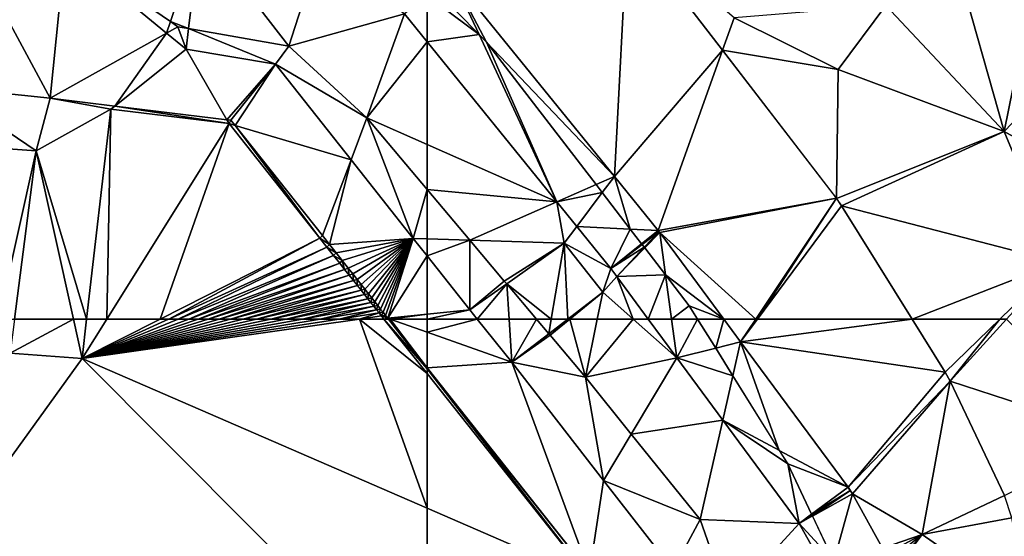
# Model space of a CAD drawing. Extents: x 574988 to 576037, y 6222000 to 6223048.
# Drawn here: x 575737 to 575769, y 6222243 to 6222260 of the extents above; entities that cross this region are included whole.
import ezdxf

# ---------------------------------------------------------------- set-up
doc = ezdxf.new("R2010")
doc.units = 0
doc.header["$MEASUREMENT"] = 0
for name, color, linetype in [('Terraen', 33, 'Continuous'), ('Terraen_vand', 33, 'Continuous'), ('Terraen_vej', 33, 'Continuous')]:
    doc.layers.add(name, color=color, linetype=linetype)

# ---------------------------------------------------------------- blocks, each defined once
blk = doc.blocks.new('1km_6222_575_UTM32_ACAD_1_FMEBLOCK4')
at = {"layer": 'Terraen', "color": 9, "true_color": 0xbbbbbb}
for points in [[(-55.902, -49.572, 1.558), (-52.773, -53.642, 1.548), (-52.39, -52.57, 1.55)], [(-43.5, -56.32, 1.79), (-42.18, -49.81, 1.94), (-45.09, -50.68, 1.91)], [(-43.5, -56.32, 1.79), (-37.1, -49.64, 1.91), (-42.18, -49.81, 1.94)], [(-34.1, -61.52, 1.88), (-37.1, -49.64, 1.91), (-43.5, -56.32, 1.79)], [(-43.5, -56.32, 1.79), (-45.09, -50.68, 1.91), (-47.4, -52.17, 1.77)], [(-62.251, -51.631, 1.423), (-62.5, -51.833, 1.415), (-60.792, -53.123, 1.434)], [(-62.5, -51.833, 1.415), (-62.5, -53.363, 1.396), (-60.792, -53.123, 1.434)], [(-48.97, -54.27, 1.59), (-47.4, -52.17, 1.77), (-52.39, -52.57, 1.55)], [(-43.5, -56.32, 1.79), (-47.4, -52.17, 1.77), (-48.97, -54.27, 1.59)], [(-52.773, -53.642, 1.548), (-48.97, -54.27, 1.59), (-52.39, -52.57, 1.55)], [(-62.5, -53.363, 1.396), (-58.23, -58.638, 1.418), (-60.792, -53.123, 1.434)], [(-60.549, -53.37, 1.436), (-60.792, -53.123, 1.434), (-58.23, -58.638, 1.418)], [(-62.5, -56.749, 0.449), (-58.23, -58.638, 1.418), (-62.5, -53.363, 1.396)], [(-56.938, -58.068, 1.444), (-60.549, -53.37, 1.436), (-58.23, -58.638, 1.418)], [(-49.022, -58.522, 1.537), (-48.97, -54.27, 1.59), (-52.773, -53.642, 1.548)], [(-49.022, -58.522, 1.537), (-43.5, -56.32, 1.79), (-48.97, -54.27, 1.59)], [(-48.853, -58.765, 1.536), (-43.5, -56.32, 1.79), (-49.022, -58.522, 1.537)], [(-48.853, -58.765, 1.536), (-41.71, -60.62, 1.59), (-43.5, -56.32, 1.79)], [(-41.71, -60.62, 1.59), (-34.1, -61.52, 1.88), (-43.5, -56.32, 1.79)], [(-62.5, -58.226, 0), (-58.23, -58.638, 1.418), (-62.5, -56.749, 0.449)], [(-62.5, -58.226, 0), (-62.5, -59.857, 0.906), (-61.091, -59.901, 0)], [(-62.5, -58.226, 0), (-61.091, -59.901, 0), (-58.23, -58.638, 1.418)], [(-56.735, -58.333, 1.445), (-56.938, -58.068, 1.444), (-58.23, -58.638, 1.418)], [(-56.735, -58.333, 1.445), (-58.23, -58.638, 1.418), (-57.575, -59.447, 1.422)], [(-55.811, -59.534, 1.447), (-56.735, -58.333, 1.445), (-57.575, -59.447, 1.422)], [(-58.23, -58.638, 1.418), (-61.091, -59.901, 0), (-57.989, -59.997, 1.536)], [(-58.23, -58.638, 1.418), (-57.989, -59.997, 1.536), (-57.575, -59.447, 1.422)], [(-41.71, -60.62, 1.59), (-48.853, -58.765, 1.536), (-46.529, -62.5, 1.554)], [(-57.989, -59.997, 1.536), (-56.449, -60.838, 1.427), (-57.575, -59.447, 1.422)], [(-55.811, -59.534, 1.447), (-57.575, -59.447, 1.422), (-56.449, -60.838, 1.427)], [(-55.438, -60.019, 1.448), (-55.811, -59.534, 1.447), (-56.449, -60.838, 1.427)], [(-62.5, -60.421, 1.195), (-61.091, -59.901, 0), (-62.5, -59.857, 0.906)], [(-62.5, -60.421, 1.195), (-61.097, -62.2, 1.181), (-61.091, -59.901, 0)], [(-61.097, -62.2, 1.181), (-59.959, -61.246, 0), (-61.091, -59.901, 0)], [(-57.989, -59.997, 1.536), (-61.091, -59.901, 0), (-59.959, -61.246, 0)], [(-57.989, -59.997, 1.536), (-59.959, -61.246, 0), (-59.881, -61.338, 1.32)], [(-58.414, -62.5, 1.349), (-57.989, -59.997, 1.536), (-59.881, -61.338, 1.32)], [(-58.414, -62.5, 1.349), (-57.871, -62.5, 1.392), (-57.989, -59.997, 1.536)], [(-57.989, -59.997, 1.536), (-56.718, -61.61, 1.536), (-56.449, -60.838, 1.427)], [(-57.871, -62.5, 1.392), (-56.718, -61.61, 1.536), (-57.989, -59.997, 1.536)], [(-55.419, -60.044, 1.448), (-55.438, -60.019, 1.448), (-56.449, -60.838, 1.427)], [(-55.419, -60.044, 1.448), (-56.449, -60.838, 1.427), (-55.351, -60.132, 1.45)], [(-56.449, -60.838, 1.427), (-56.257, -61.097, 1.43), (-55.351, -60.132, 1.45)], [(-55.351, -60.132, 1.45), (-56.257, -61.097, 1.43), (-55.334, -60.154, 1.449)], [(-56.257, -61.097, 1.43), (-54.649, -61.046, 1.461), (-55.334, -60.154, 1.449)], [(-62.5, -62.342, 1.177), (-61.097, -62.2, 1.181), (-62.5, -60.421, 1.195)], [(-43.646, -62.5, 1.576), (-41.71, -60.62, 1.59), (-46.529, -62.5, 1.554)], [(-43.646, -62.5, 1.576), (-43.421, -62.5, 1.577), (-41.71, -60.62, 1.59)], [(-56.257, -61.097, 1.43), (-56.449, -60.838, 1.427), (-56.718, -61.61, 1.536)], [(-61.097, -62.2, 1.181), (-59.881, -61.338, 1.32), (-59.959, -61.246, 0)], [(-56.257, -61.097, 1.43), (-56.718, -61.61, 1.536), (-55.716, -62.5, 1.506)], [(-56.257, -61.097, 1.43), (-55.221, -62.5, 1.447), (-54.649, -61.046, 1.461)], [(-55.221, -62.5, 1.447), (-56.257, -61.097, 1.43), (-55.716, -62.5, 1.506)], [(-55.221, -62.5, 1.447), (-54.45, -62.5, 1.462), (-54.649, -61.046, 1.461)], [(-54.45, -62.5, 1.462), (-53.869, -62.061, 1.471), (-54.649, -61.046, 1.461)], [(-59.881, -61.338, 1.32), (-61.097, -62.2, 1.181), (-60.854, -62.5, 1.177)], [(-59.804, -62.5, 1.249), (-59.881, -61.338, 1.32), (-60.854, -62.5, 1.177)], [(-59.804, -62.5, 1.249), (-58.903, -62.5, 1.315), (-59.881, -61.338, 1.32)], [(-58.903, -62.5, 1.315), (-58.414, -62.5, 1.349), (-59.881, -61.338, 1.32)], [(-57.871, -62.5, 1.392), (-57.801, -62.5, 0.576), (-56.718, -61.61, 1.536)], [(-56.899, -62.5, 1.049), (-56.718, -61.61, 1.536), (-57.801, -62.5, 0.576)], [(-56.899, -62.5, 1.049), (-55.716, -62.5, 1.506), (-56.718, -61.61, 1.536)], [(-62.5, -62.342, 1.177), (-62.5, -62.5, 1.175), (-61.097, -62.2, 1.181)], [(-62.5, -62.5, 1.175), (-60.854, -62.5, 1.177), (-61.097, -62.2, 1.181)], [(-54.45, -62.5, 1.462), (-53.596, -62.5, 1.474), (-53.869, -62.061, 1.471)]]:
    blk.add_polyline3d(points, close=True, dxfattribs=at)
blk = doc.blocks.new('1km_6222_575_UTM32_ACAD_1_FMEBLOCK31')
at = {"layer": 'Terraen_vand', "color": 132, "true_color": 0x00ced1}
for points in [[(-62.5, 56.265, 0), (-57.14, 53.936, 0), (-62.5, 60.704, 0)], [(-62.5, 49.789, 0), (-57.14, 53.936, 0), (-62.5, 56.265, 0)]]:
    blk.add_polyline3d(points, close=True, dxfattribs=at)
blk = doc.blocks.new('1km_6222_575_UTM32_ACAD_1_FMEBLOCK42')
at = {"layer": 'Terraen_vand', "color": 132, "true_color": 0x00ced1}
for points in [[(23.315, -6.046, 0), (24.115, 0.868, 0), (21.658, -0.502, 0)], [(23.977, -6.046, 0), (24.115, 0.868, 0), (23.315, -6.046, 0)], [(23.977, -6.046, 0), (28.005, 0.395, 0), (24.115, 0.868, 0)], [(25.733, -6.046, 0), (28.005, 0.395, 0), (23.977, -6.046, 0)], [(25.733, -6.046, 0), (30.999, -3.385, 0), (28.005, 0.395, 0)], [(20.416, -6.046, 0), (21.658, -0.502, 0), (18.436, -0.273, 0)], [(20.416, -6.046, 0), (20.945, -6.046, 0), (21.658, -0.502, 0)], [(20.945, -6.046, 0), (22.879, -6.046, 0), (21.658, -0.502, 0)], [(23.315, -6.046, 0), (21.658, -0.502, 0), (22.879, -6.046, 0)], [(26.017, -6.046, 0), (30.999, -3.385, 0), (25.733, -6.046, 0)], [(26.017, -6.046, 0), (31.228, -3.674, 0), (30.999, -3.385, 0)], [(26.33, -6.046, 0), (31.228, -3.674, 0), (26.017, -6.046, 0)], [(26.33, -6.046, 0), (31.445, -3.948, 0), (31.228, -3.674, 0)], [(26.677, -6.046, 0), (31.445, -3.948, 0), (26.33, -6.046, 0)], [(26.677, -6.046, 0), (31.65, -4.208, 0), (31.445, -3.948, 0)], [(26.988, -6.046, 0), (31.65, -4.208, 0), (26.677, -6.046, 0)], [(26.988, -6.046, 0), (31.809, -4.409, 0), (31.65, -4.208, 0)], [(26.988, -6.046, 0), (27.32, -6.046, 0), (31.809, -4.409, 0)], [(27.32, -6.046, 0), (31.959, -4.597, 0), (31.809, -4.409, 0)], [(27.32, -6.046, 0), (27.677, -6.046, 0), (31.959, -4.597, 0)], [(27.677, -6.046, 0), (32.098, -4.774, 0), (31.959, -4.597, 0)], [(27.677, -6.046, 0), (28.058, -6.046, 0), (32.098, -4.774, 0)], [(28.058, -6.046, 0), (32.23, -4.939, 0), (32.098, -4.774, 0)], [(28.058, -6.046, 0), (28.468, -6.046, 0), (32.23, -4.939, 0)], [(28.468, -6.046, 0), (32.353, -5.095, 0), (32.23, -4.939, 0)], [(28.468, -6.046, 0), (28.906, -6.046, 0), (32.353, -5.095, 0)], [(28.906, -6.046, 0), (32.468, -5.241, 0), (32.353, -5.095, 0)], [(28.906, -6.046, 0), (29.377, -6.046, 0), (32.468, -5.241, 0)], [(29.377, -6.046, 0), (32.576, -5.377, 0), (32.468, -5.241, 0)], [(29.377, -6.046, 0), (29.881, -6.046, 0), (32.576, -5.377, 0)], [(29.881, -6.046, 0), (32.678, -5.505, 0), (32.576, -5.377, 0)], [(29.881, -6.046, 0), (30.423, -6.046, 0), (32.678, -5.505, 0)], [(30.423, -6.046, 0), (32.773, -5.626, 0), (32.678, -5.505, 0)], [(30.423, -6.046, 0), (31.005, -6.046, 0), (32.773, -5.626, 0)], [(31.005, -6.046, 0), (32.862, -5.738, 0), (32.773, -5.626, 0)], [(31.005, -6.046, 0), (31.63, -6.046, 0), (32.862, -5.738, 0)], [(31.63, -6.046, 0), (32.946, -5.844, 0), (32.862, -5.738, 0)], [(31.63, -6.046, 0), (32.302, -6.046, 0), (32.946, -5.844, 0)], [(32.302, -6.046, 0), (33.025, -5.943, 0), (32.946, -5.844, 0)], [(33.106, -6.046, 0), (33.025, -5.943, 0), (32.302, -6.046, 0)]]:
    blk.add_polyline3d(points, close=True, dxfattribs=at)
blk = doc.blocks.new('1km_6222_575_UTM32_ACAD_1_FMEBLOCK54')
at = {"layer": 'Terraen', "color": 9, "true_color": 0xbbbbbb}
for points in [[(50.579, -50.323, 1.263), (54.047, -52.697, 0.083), (55.041, -49.738, 1.425)], [(55.041, -49.738, 1.425), (54.047, -52.697, 0.083), (54.642, -52.921, 0)], [(55.041, -49.738, 1.425), (54.642, -52.921, 0), (57.95, -53.507, 0)], [(58.895, -50.565, 1.434), (55.041, -49.738, 1.425), (57.95, -53.507, 0)], [(47.302, -50.046, 1.303), (46.511, -54.852, 1.099), (50.083, -55.221, 0.896)], [(47.302, -50.046, 1.303), (50.083, -55.221, 0.896), (50.579, -50.323, 1.263)], [(50.579, -50.323, 1.263), (50.083, -55.221, 0.896), (53.92, -53.073, 1.154)], [(50.579, -50.323, 1.263), (53.92, -53.073, 1.154), (54.047, -52.697, 0.083)], [(61.752, -52.439, 1.392), (58.895, -50.565, 1.434), (57.95, -53.507, 0)], [(62.5, -53.363, 1.396), (62.5, -51.833, 1.415), (61.752, -52.439, 1.392)], [(61.752, -52.439, 1.392), (57.95, -53.507, 0), (60.519, -55.872, 0)], [(62.5, -53.363, 1.396), (61.752, -52.439, 1.392), (60.519, -55.872, 0)], [(54.292, -52.865, 0), (54.047, -52.697, 0.083), (53.92, -53.073, 1.154)], [(54.292, -52.865, 0), (54.642, -52.921, 0), (54.047, -52.697, 0.083)], [(50.083, -55.221, 0.896), (52.218, -55.481, 1.001), (53.92, -53.073, 1.154)], [(54.562, -53.601, 1.133), (53.92, -53.073, 1.154), (52.218, -55.481, 1.001)], [(54.562, -53.601, 1.133), (54.292, -52.865, 0), (53.92, -53.073, 1.154)], [(54.562, -53.601, 1.133), (54.642, -52.921, 0), (54.292, -52.865, 0)], [(57.509, -54.097, 1.246), (54.642, -52.921, 0), (54.562, -53.601, 1.133)], [(57.509, -54.097, 1.246), (57.95, -53.507, 0), (54.642, -52.921, 0)], [(62.5, -56.749, 0.449), (62.5, -53.363, 1.396), (60.519, -55.872, 0)], [(54.562, -53.601, 1.133), (52.218, -55.481, 1.001), (55.903, -55.93, 1.184)], [(57.509, -54.097, 1.246), (54.562, -53.601, 1.133), (55.903, -55.93, 1.184)], [(57.509, -54.097, 1.246), (60.519, -55.872, 0), (57.95, -53.507, 0)], [(57.509, -54.097, 1.246), (55.903, -55.93, 1.184), (56.04, -55.947, 1.191)], [(57.509, -54.097, 1.246), (56.04, -55.947, 1.191), (56.175, -56.118, 1.19)], [(57.509, -54.097, 1.246), (56.175, -56.118, 1.19), (59.998, -57.25, 1.221)], [(57.509, -54.097, 1.246), (59.998, -57.25, 1.221), (60.519, -55.872, 0)], [(46.511, -54.852, 1.099), (46.407, -56.728, 0), (49.63, -56.956, 0)], [(50.083, -55.221, 0.896), (46.511, -54.852, 1.099), (49.63, -56.956, 0)], [(50.083, -55.221, 0.896), (49.63, -56.956, 0), (52.087, -55.586, 0)], [(50.083, -55.221, 0.896), (52.087, -55.586, 0), (52.218, -55.481, 1.001)], [(55.977, -56.059, 0), (52.218, -55.481, 1.001), (52.087, -55.586, 0)], [(55.977, -56.059, 0), (55.903, -55.93, 1.184), (52.218, -55.481, 1.001)], [(56.04, -55.947, 1.191), (55.903, -55.93, 1.184), (55.977, -56.059, 0)], [(56.04, -55.947, 1.191), (55.977, -56.059, 0), (56.175, -56.118, 1.19)], [(55.977, -56.059, 0), (58.97, -59.839, 0), (56.175, -56.118, 1.19)], [(62.043, -59.843, 1.2), (60.519, -55.872, 0), (59.998, -57.25, 1.221)], [(62.5, -58.226, 0), (60.519, -55.872, 0), (62.043, -59.843, 1.2)], [(62.5, -58.226, 0), (62.5, -56.749, 0.449), (60.519, -55.872, 0)], [(59.051, -59.75, 1.181), (56.175, -56.118, 1.19), (58.97, -59.839, 0)], [(59.051, -59.75, 1.181), (59.998, -57.25, 1.221), (56.175, -56.118, 1.19)], [(59.051, -59.75, 1.181), (59.281, -60.04, 1.18), (59.998, -57.25, 1.221)], [(62.043, -59.843, 1.2), (59.998, -57.25, 1.221), (59.281, -60.04, 1.18)], [(62.5, -58.226, 0), (62.043, -59.843, 1.2), (62.5, -59.857, 0.906)], [(59.051, -59.75, 1.181), (58.97, -59.839, 0), (59.281, -60.04, 1.18)], [(58.97, -59.839, 0), (59.199, -60.128, 0), (59.281, -60.04, 1.18)], [(62.043, -59.843, 1.2), (59.281, -60.04, 1.18), (59.499, -60.315, 1.179)], [(62.043, -59.843, 1.2), (59.499, -60.315, 1.179), (59.705, -60.575, 1.179)], [(62.043, -59.843, 1.2), (59.705, -60.575, 1.179), (59.901, -60.822, 1.178)], [(62.043, -59.843, 1.2), (59.901, -60.822, 1.178), (60.052, -61.013, 1.178)], [(62.043, -59.843, 1.2), (60.052, -61.013, 1.178), (60.194, -61.192, 1.177)], [(62.043, -59.843, 1.2), (60.194, -61.192, 1.177), (60.327, -61.36, 1.177)], [(62.043, -59.843, 1.2), (60.327, -61.36, 1.177), (60.452, -61.518, 1.176)], [(62.043, -59.843, 1.2), (60.452, -61.518, 1.176), (60.569, -61.666, 1.176)], [(62.043, -59.843, 1.2), (60.569, -61.666, 1.176), (60.678, -61.804, 1.176)], [(62.043, -59.843, 1.2), (60.678, -61.804, 1.176), (60.781, -61.934, 1.175)], [(62.043, -59.843, 1.2), (60.781, -61.934, 1.175), (60.878, -62.056, 1.175)], [(62.043, -59.843, 1.2), (60.878, -62.056, 1.175), (60.968, -62.17, 1.175)], [(62.043, -59.843, 1.2), (60.968, -62.17, 1.175), (61.053, -62.277, 1.174)], [(62.043, -59.843, 1.2), (61.053, -62.277, 1.174), (61.133, -62.378, 1.174)], [(62.043, -59.843, 1.2), (61.133, -62.378, 1.174), (61.208, -62.472, 1.174)], [(62.5, -60.421, 1.195), (62.043, -59.843, 1.2), (61.208, -62.472, 1.174)], [(62.5, -60.421, 1.195), (62.5, -59.857, 0.906), (62.043, -59.843, 1.2)], [(59.281, -60.04, 1.18), (59.199, -60.128, 0), (59.499, -60.315, 1.179)], [(59.199, -60.128, 0), (59.416, -60.402, 0), (59.499, -60.315, 1.179)], [(59.499, -60.315, 1.179), (59.416, -60.402, 0), (59.705, -60.575, 1.179)], [(59.416, -60.402, 0), (59.622, -60.662, 0), (59.705, -60.575, 1.179)], [(59.705, -60.575, 1.179), (59.622, -60.662, 0), (59.781, -60.863, 0)], [(59.705, -60.575, 1.179), (59.781, -60.863, 0), (59.901, -60.822, 1.178)], [(62.5, -62.342, 1.177), (62.5, -60.421, 1.195), (61.208, -62.472, 1.174)], [(59.901, -60.822, 1.178), (59.781, -60.863, 0), (59.93, -61.051, 0)], [(59.901, -60.822, 1.178), (59.93, -61.051, 0), (60.052, -61.013, 1.178)], [(60.052, -61.013, 1.178), (59.93, -61.051, 0), (60.07, -61.228, 0)], [(60.052, -61.013, 1.178), (60.07, -61.228, 0), (60.194, -61.192, 1.177)], [(60.194, -61.192, 1.177), (60.07, -61.228, 0), (60.201, -61.394, 0)], [(60.194, -61.192, 1.177), (60.201, -61.394, 0), (60.327, -61.36, 1.177)], [(60.327, -61.36, 1.177), (60.201, -61.394, 0), (60.324, -61.549, 0)], [(60.327, -61.36, 1.177), (60.324, -61.549, 0), (60.452, -61.518, 1.176)], [(60.452, -61.518, 1.176), (60.324, -61.549, 0), (60.44, -61.695, 0)], [(60.452, -61.518, 1.176), (60.44, -61.695, 0), (60.569, -61.666, 1.176)], [(60.569, -61.666, 1.176), (60.44, -61.695, 0), (60.548, -61.831, 0)], [(60.569, -61.666, 1.176), (60.548, -61.831, 0), (60.678, -61.804, 1.176)], [(60.678, -61.804, 1.176), (60.548, -61.831, 0), (60.65, -61.96, 0)], [(60.678, -61.804, 1.176), (60.65, -61.96, 0), (60.781, -61.934, 1.175)], [(60.781, -61.934, 1.175), (60.65, -61.96, 0), (60.745, -62.08, 0)], [(60.781, -61.934, 1.175), (60.745, -62.08, 0), (60.878, -62.056, 1.175)], [(60.878, -62.056, 1.175), (60.745, -62.08, 0), (60.834, -62.193, 0)], [(60.878, -62.056, 1.175), (60.834, -62.193, 0), (60.968, -62.17, 1.175)], [(60.968, -62.17, 1.175), (60.834, -62.193, 0), (60.918, -62.298, 0)], [(60.968, -62.17, 1.175), (60.918, -62.298, 0), (61.053, -62.277, 1.174)], [(61.053, -62.277, 1.174), (60.918, -62.298, 0), (60.996, -62.397, 0)], [(61.053, -62.277, 1.174), (60.996, -62.397, 0), (61.133, -62.378, 1.174)], [(61.133, -62.378, 1.174), (60.996, -62.397, 0), (61.208, -62.472, 1.174)], [(61.078, -62.5, 0), (61.208, -62.472, 1.174), (60.996, -62.397, 0)], [(61.078, -62.5, 0), (61.229, -62.5, 1.17), (61.208, -62.472, 1.174)], [(62.5, -62.342, 1.177), (61.208, -62.472, 1.174), (61.286, -62.5, 1.174)], [(61.23, -62.5, 1.174), (61.208, -62.472, 1.174), (61.229, -62.5, 1.17)], [(61.286, -62.5, 1.174), (61.208, -62.472, 1.174), (61.23, -62.5, 1.174)], [(62.5, -62.5, 1.175), (62.5, -62.342, 1.177), (61.286, -62.5, 1.174)]]:
    blk.add_polyline3d(points, close=True, dxfattribs=at)
blk = doc.blocks.new('1km_6222_575_UTM32_ACAD_1_FMEBLOCK79')
at = {"layer": 'Terraen_vej', "color": 251, "true_color": 0x555555}
for points in [[(-4.608, 17.415, 1.487), (-5.469, 17.415, 1.474), (-4.871, 16.454, 1.482)], [(-4.608, 17.415, 1.487), (-4.871, 16.454, 1.482), (-4.05, 16.661, 1.494)], [(-3.547, 17.415, 1.501), (-4.608, 17.415, 1.487), (-4.05, 16.661, 1.494)], [(-3.547, 17.415, 1.501), (-4.05, 16.661, 1.494), (-3.492, 17.415, 1.501)], [(2.684, 15.67, 1.562), (1.598, 17.415, 1.554), (-4.05, 16.661, 1.494)], [(1.598, 17.415, 1.554), (-3.492, 17.415, 1.501), (-4.05, 16.661, 1.494)], [(-4.871, 16.454, 1.482), (-4.304, 15.544, 1.491), (-4.05, 16.661, 1.494)], [(-2.776, 13.087, 1.511), (-4.05, 16.661, 1.494), (-4.304, 15.544, 1.491)], [(-2.776, 13.087, 1.511), (-0.512, 11.87, 1.539), (-4.05, 16.661, 1.494)], [(-0.512, 11.87, 1.539), (2.684, 15.67, 1.562), (-4.05, 16.661, 1.494)], [(2.684, 15.67, 1.562), (-0.512, 11.87, 1.539), (2.847, 15.372, 1.564)], [(-0.512, 11.87, 1.539), (-0.372, 11.653, 1.54), (2.847, 15.372, 1.564)], [(2.847, 15.372, 1.564), (-0.372, 11.653, 1.54), (1.927, 10.315, 1.554)], [(1.927, 10.315, 1.554), (4.637, 11.602, 1.574), (2.847, 15.372, 1.564)], [(-0.512, 11.87, 1.539), (-2.776, 13.087, 1.511), (-2.5, 12.644, 1.515)], [(-1.712, 10.984, 1.531), (-0.512, 11.87, 1.539), (-2.5, 12.644, 1.515)], [(-0.456, 11.752, 1.539), (-0.512, 11.87, 1.539), (-1.712, 10.984, 1.531)], [(-1.697, 10.954, 1.531), (-0.456, 11.752, 1.539), (-1.712, 10.984, 1.531)], [(-1.697, 10.954, 1.531), (-1.683, 10.924, 1.531), (-0.456, 11.752, 1.539)], [(-1.683, 10.924, 1.531), (-0.372, 11.653, 1.54), (-0.456, 11.752, 1.539)], [(-0.512, 11.87, 1.539), (-0.456, 11.752, 1.539), (-0.372, 11.653, 1.54)], [(-0.978, 9.438, 1.532), (-0.372, 11.653, 1.54), (-1.683, 10.924, 1.531)], [(-0.978, 9.438, 1.532), (0.622, 9.864, 1.543), (-0.372, 11.653, 1.54)], [(-0.372, 11.653, 1.54), (0.622, 9.864, 1.543), (1.927, 10.315, 1.554)], [(5.436, 7.865, 1.742), (4.876, 10.865, 1.609), (1.927, 10.315, 1.554)], [(0.622, 9.864, 1.543), (0.716, 9.67, 1.548), (1.927, 10.315, 1.554)], [(0.716, 9.67, 1.548), (0.773, 9.392, 1.56), (1.927, 10.315, 1.554)], [(0.773, 9.392, 1.56), (0.86, 9.121, 1.573), (1.927, 10.315, 1.554)], [(0.86, 9.121, 1.573), (0.873, 8.906, 1.582), (1.927, 10.315, 1.554)], [(1.927, 10.315, 1.554), (0.873, 8.906, 1.582), (5.436, 7.865, 1.742)]]:
    blk.add_polyline3d(points, close=True, dxfattribs=at)
blk = doc.blocks.new('1km_6222_575_UTM32_ACAD_1_FMEBLOCK99')
at = {"layer": 'Terraen_vand', "color": 132, "true_color": 0x00ced1}
for points in [[(48.917, 62.5, 0), (48.773, 61.378, 0), (50.851, 62.5, 0)], [(48.773, 61.378, 0), (51.137, 61.202, 0), (50.851, 62.5, 0)], [(51.287, 62.5, 0), (50.851, 62.5, 0), (51.137, 61.202, 0)], [(54.959, 62.5, 0), (51.137, 61.202, 0), (55.292, 62.5, 0)], [(55.292, 62.5, 0), (51.137, 61.202, 0), (55.648, 62.5, 0)], [(55.648, 62.5, 0), (51.137, 61.202, 0), (56.03, 62.5, 0)], [(56.03, 62.5, 0), (51.137, 61.202, 0), (56.439, 62.5, 0)], [(56.439, 62.5, 0), (51.137, 61.202, 0), (56.878, 62.5, 0)], [(56.878, 62.5, 0), (51.137, 61.202, 0), (57.348, 62.5, 0)], [(57.348, 62.5, 0), (51.137, 61.202, 0), (57.853, 62.5, 0)], [(57.853, 62.5, 0), (51.137, 61.202, 0), (58.395, 62.5, 0)], [(58.395, 62.5, 0), (51.137, 61.202, 0), (58.977, 62.5, 0)], [(58.977, 62.5, 0), (51.137, 61.202, 0), (59.602, 62.5, 0)], [(59.602, 62.5, 0), (51.137, 61.202, 0), (60.274, 62.5, 0)], [(54.959, 62.5, 0), (54.648, 62.5, 0), (51.137, 61.202, 0)], [(54.648, 62.5, 0), (54.301, 62.5, 0), (51.137, 61.202, 0)], [(54.301, 62.5, 0), (53.988, 62.5, 0), (51.137, 61.202, 0)], [(53.988, 62.5, 0), (53.705, 62.5, 0), (51.137, 61.202, 0)], [(51.137, 61.202, 0), (62.5, 56.265, 0), (60.274, 62.5, 0)], [(53.705, 62.5, 0), (51.948, 62.5, 0), (51.137, 61.202, 0)], [(51.948, 62.5, 0), (51.287, 62.5, 0), (51.137, 61.202, 0)], [(60.274, 62.5, 0), (62.5, 56.265, 0), (62.5, 60.704, 0)], [(60.274, 62.5, 0), (62.5, 60.704, 0), (61.078, 62.5, 0)], [(51.137, 61.202, 0), (48.773, 61.378, 0), (34.758, 38.461, 0)], [(62.5, 49.789, 0), (51.137, 61.202, 0), (34.758, 38.461, 0)], [(62.5, 49.789, 0), (62.5, 56.265, 0), (51.137, 61.202, 0)]]:
    blk.add_polyline3d(points, close=True, dxfattribs=at)
blk = doc.blocks.new('1km_6222_575_UTM32_ACAD_1_FMEBLOCK113')
at = {"layer": 'Terraen_vej', "color": 251, "true_color": 0x555555}
for points in [[(-61.694, -47.214, 1.44), (-56.334, -53.835, 1.456), (-55.902, -45.605, 1.558)], [(-55.902, -45.605, 1.558), (-56.334, -53.835, 1.456), (-52.773, -49.675, 1.548)], [(-60.792, -49.156, 1.434), (-61.694, -47.214, 1.44), (-62.251, -47.665, 1.423)], [(-60.549, -49.404, 1.436), (-56.334, -53.835, 1.456), (-61.694, -47.214, 1.44)], [(-60.792, -49.156, 1.434), (-60.549, -49.404, 1.436), (-61.694, -47.214, 1.44)], [(-60.549, -49.404, 1.436), (-56.938, -54.102, 1.444), (-56.334, -53.835, 1.456)], [(-52.773, -49.675, 1.548), (-56.334, -53.835, 1.456), (-54.895, -55.613, 1.46)], [(-52.773, -49.675, 1.548), (-54.895, -55.613, 1.46), (-49.022, -54.555, 1.537)], [(-56.735, -54.367, 1.445), (-56.334, -53.835, 1.456), (-56.938, -54.102, 1.444)], [(-55.811, -55.568, 1.447), (-56.334, -53.835, 1.456), (-56.735, -54.367, 1.445)], [(-55.811, -55.568, 1.447), (-54.895, -55.613, 1.46), (-56.334, -53.835, 1.456)], [(-54.895, -55.613, 1.46), (-54.84, -55.683, 1.46), (-49.022, -54.555, 1.537)], [(-51.674, -58.534, 1.501), (-49.022, -54.555, 1.537), (-54.84, -55.683, 1.46)], [(-51.674, -58.534, 1.501), (-51.619, -58.534, 1.501), (-49.022, -54.555, 1.537)], [(-51.619, -58.534, 1.501), (-48.853, -54.799, 1.536), (-49.022, -54.555, 1.537)], [(-51.619, -58.534, 1.501), (-46.529, -58.534, 1.554), (-48.853, -54.799, 1.536)], [(-55.438, -56.053, 1.448), (-54.895, -55.613, 1.46), (-55.811, -55.568, 1.447)], [(-54.871, -55.655, 1.46), (-54.895, -55.613, 1.46), (-55.438, -56.053, 1.448)], [(-55.419, -56.077, 1.448), (-54.871, -55.655, 1.46), (-55.438, -56.053, 1.448)], [(-55.419, -56.077, 1.448), (-55.351, -56.166, 1.45), (-54.871, -55.655, 1.46)], [(-55.351, -56.166, 1.45), (-54.84, -55.683, 1.46), (-54.871, -55.655, 1.46)], [(-55.351, -56.166, 1.45), (-55.334, -56.188, 1.449), (-54.84, -55.683, 1.46)], [(-55.334, -56.188, 1.449), (-54.649, -57.08, 1.461), (-54.84, -55.683, 1.46)], [(-54.895, -55.613, 1.46), (-54.871, -55.655, 1.46), (-54.84, -55.683, 1.46)], [(-51.674, -58.534, 1.501), (-54.84, -55.683, 1.46), (-52.735, -58.534, 1.487)], [(-52.735, -58.534, 1.487), (-54.84, -55.683, 1.46), (-54.649, -57.08, 1.461)], [(-53.869, -58.094, 1.471), (-52.735, -58.534, 1.487), (-54.649, -57.08, 1.461)], [(-53.596, -58.534, 1.474), (-52.735, -58.534, 1.487), (-53.869, -58.094, 1.471)]]:
    blk.add_polyline3d(points, close=True, dxfattribs=at)
blk = doc.blocks.new('1km_6222_575_UTM32_ACAD_1_FMEBLOCK156')
at = {"layer": 'Terraen', "color": 9, "true_color": 0xbbbbbb}
for points in [[(-45.107, 34.061, 1.17), (-42.316, 33.072, 1.162), (-43.461, 34.491, 1.177)], [(-45.107, 34.061, 1.17), (-43.461, 34.491, 1.177), (-45.107, 34.491, 1.175)], [(-42.411, 34.491, 1.249), (-43.461, 34.491, 1.177), (-42.316, 33.072, 1.162)], [(-42.411, 34.491, 1.249), (-42.316, 33.072, 1.162), (-41.51, 34.491, 1.315)], [(-42.316, 33.072, 1.162), (-41.103, 34.008, 1.313), (-41.51, 34.491, 1.315)], [(-41.51, 34.491, 1.315), (-41.103, 34.008, 1.313), (-41.021, 34.491, 1.349)], [(-40.478, 34.491, 1.392), (-41.103, 34.008, 1.313), (-41.06, 33.956, 0)], [(-41.021, 34.491, 1.349), (-41.103, 34.008, 1.313), (-40.478, 34.491, 1.392)], [(-40.408, 34.491, 0.576), (-41.06, 33.956, 0), (-39.897, 32.575, 0)], [(-40.478, 34.491, 1.392), (-41.06, 33.956, 0), (-40.408, 34.491, 0.576)], [(-39.506, 34.491, 1.049), (-40.408, 34.491, 0.576), (-39.897, 32.575, 0)], [(-39.506, 34.491, 1.049), (-39.897, 32.575, 0), (-38.323, 34.491, 1.506)], [(-39.897, 32.575, 0), (-36.881, 33.209, 1.463), (-38.323, 34.491, 1.506)], [(-37.828, 34.491, 1.447), (-38.323, 34.491, 1.506), (-36.881, 33.209, 1.463)], [(-37.057, 34.491, 1.462), (-37.828, 34.491, 1.447), (-36.881, 33.209, 1.463)], [(-36.203, 34.491, 1.474), (-37.057, 34.491, 1.462), (-36.881, 33.209, 1.463)], [(-36.203, 34.491, 1.474), (-36.881, 33.209, 1.463), (-35.605, 33.53, 1.482)], [(-29.136, 34.491, 1.554), (-28.05, 32.746, 1.562), (-26.253, 34.491, 1.576)], [(-27.887, 32.448, 1.564), (-26.253, 34.491, 1.576), (-28.05, 32.746, 1.562)], [(-27.887, 32.448, 1.564), (-26.028, 34.491, 1.577), (-26.253, 34.491, 1.576)], [(-27.887, 32.448, 1.564), (-22.217, 30.601, 1.6), (-26.028, 34.491, 1.577)], [(-45.107, 32.887, 1.17), (-42.316, 33.072, 1.162), (-45.107, 34.061, 1.17)], [(-41.103, 34.008, 1.313), (-42.316, 33.072, 1.162), (-41.06, 33.956, 0)], [(-42.316, 33.072, 1.162), (-39.897, 32.575, 0), (-41.06, 33.956, 0)], [(-35.605, 33.53, 1.482), (-36.881, 33.209, 1.463), (-35.038, 32.62, 1.491)], [(-45.107, 32.887, 1.17), (-39.758, 26.133, 1.152), (-42.316, 33.072, 1.162)], [(-42.316, 33.072, 1.162), (-39.758, 26.133, 1.152), (-39.296, 29.173, 1.174)], [(-42.316, 33.072, 1.162), (-39.296, 29.173, 1.174), (-39.897, 32.575, 0)], [(-36.881, 33.209, 1.463), (-39.897, 32.575, 0), (-38.384, 30.697, 0)], [(-36.881, 33.209, 1.463), (-38.384, 30.697, 0), (-35.37, 31.163, 1.487)], [(-36.881, 33.209, 1.463), (-35.37, 31.163, 1.487), (-35.038, 32.62, 1.491)], [(-45.107, 32.85, 0.946), (-39.758, 26.133, 1.152), (-45.107, 32.887, 1.17)], [(-45.107, 32.695, 0), (-39.747, 25.927, 0), (-45.107, 32.85, 0.946)], [(-45.107, 32.85, 0.946), (-39.747, 25.927, 0), (-39.758, 26.133, 1.152)], [(-38.384, 30.697, 0), (-39.897, 32.575, 0), (-39.296, 29.173, 1.174)], [(-33.509, 30.163, 1.511), (-35.038, 32.62, 1.491), (-35.37, 31.163, 1.487)], [(-26.097, 28.678, 1.574), (-22.217, 30.601, 1.6), (-27.887, 32.448, 1.564)], [(-38.384, 30.697, 0), (-36.116, 27.882, 0), (-35.37, 31.163, 1.487)], [(-35.37, 31.163, 1.487), (-36.116, 27.882, 0), (-32.854, 27.758, 1.528)], [(-35.37, 31.163, 1.487), (-33.234, 29.721, 1.515), (-33.509, 30.163, 1.511)], [(-35.37, 31.163, 1.487), (-32.854, 27.758, 1.528), (-33.234, 29.721, 1.515)], [(-38.384, 30.697, 0), (-39.296, 29.173, 1.174), (-36.116, 27.882, 0)], [(-32.854, 27.758, 1.528), (-32.446, 28.06, 1.531), (-33.234, 29.721, 1.515)], [(-37.009, 26.222, 1.184), (-39.296, 29.173, 1.174), (-39.758, 26.133, 1.152)], [(-36.116, 27.882, 0), (-39.296, 29.173, 1.174), (-37.009, 26.222, 1.184)], [(-25.858, 27.942, 1.609), (-26.097, 28.678, 1.574), (-28.807, 27.391, 1.554)], [(-32.431, 28.03, 1.531), (-32.446, 28.06, 1.531), (-32.854, 27.758, 1.528)], [(-32.431, 28.03, 1.531), (-32.854, 27.758, 1.528), (-32.417, 28.001, 1.531)], [(-31.712, 26.514, 1.532), (-32.417, 28.001, 1.531), (-32.854, 27.758, 1.528)], [(-35.182, 25.213, 0), (-36.116, 27.882, 0), (-37.009, 26.222, 1.184)], [(-32.854, 27.758, 1.528), (-36.116, 27.882, 0), (-35.182, 25.213, 0)], [(-31.861, 25.969, 1.53), (-32.854, 27.758, 1.528), (-35.182, 25.213, 0)], [(-31.712, 26.514, 1.532), (-32.854, 27.758, 1.528), (-31.861, 25.969, 1.53)]]:
    blk.add_polyline3d(points, close=True, dxfattribs=at)
blk = doc.blocks.new('1km_6222_575_UTM32_ACAD_1_FMEBLOCK158')
at = {"layer": 'Terraen', "color": 9, "true_color": 0xbbbbbb}
for points in [[(62.5, 60.704, 0), (62.5, 60.859, 0.946), (61.078, 62.5, 0)], [(61.078, 62.5, 0), (62.5, 60.859, 0.946), (61.229, 62.5, 1.17)], [(62.5, 60.859, 0.946), (62.5, 60.896, 1.17), (61.229, 62.5, 1.17)], [(61.229, 62.5, 1.17), (62.5, 60.896, 1.17), (61.23, 62.5, 1.174)], [(62.5, 60.896, 1.17), (61.286, 62.5, 1.174), (61.23, 62.5, 1.174)], [(62.5, 60.896, 1.17), (62.5, 62.07, 1.17), (61.286, 62.5, 1.174)], [(62.5, 62.07, 1.17), (62.5, 62.5, 1.175), (61.286, 62.5, 1.174)]]:
    blk.add_polyline3d(points, close=True, dxfattribs=at)

msp = doc.modelspace()

# ---------------------------------------------------------------- block references
at = {"layer": 'Terraen', "color": 9, "true_color": 0xbbbbbb}
for name, p in [('1km_6222_575_UTM32_ACAD_1_FMEBLOCK54', (575687.5, 6222312.5)), ('1km_6222_575_UTM32_ACAD_1_FMEBLOCK4', (575812.5, 6222312.5)), ('1km_6222_575_UTM32_ACAD_1_FMEBLOCK158', (575687.5, 6222187.5)), ('1km_6222_575_UTM32_ACAD_1_FMEBLOCK156', (575795.107, 6222215.509))]:
    msp.add_blockref(name, p, dxfattribs=at)
at = {"layer": 'Terraen_vand', "color": 132, "true_color": 0x00ced1}
for name, p in [('1km_6222_575_UTM32_ACAD_1_FMEBLOCK42', (575715.472, 6222256.046)), ('1km_6222_575_UTM32_ACAD_1_FMEBLOCK99', (575687.5, 6222187.5)), ('1km_6222_575_UTM32_ACAD_1_FMEBLOCK31', (575812.5, 6222187.5))]:
    msp.add_blockref(name, p, dxfattribs=at)
at = {"layer": 'Terraen_vej', "color": 251, "true_color": 0x555555}
for name, p in [('1km_6222_575_UTM32_ACAD_1_FMEBLOCK113', (575812.5, 6222308.534)), ('1km_6222_575_UTM32_ACAD_1_FMEBLOCK79', (575764.373, 6222232.585))]:
    msp.add_blockref(name, p, dxfattribs=at)

doc.saveas('drawing.dxf')
